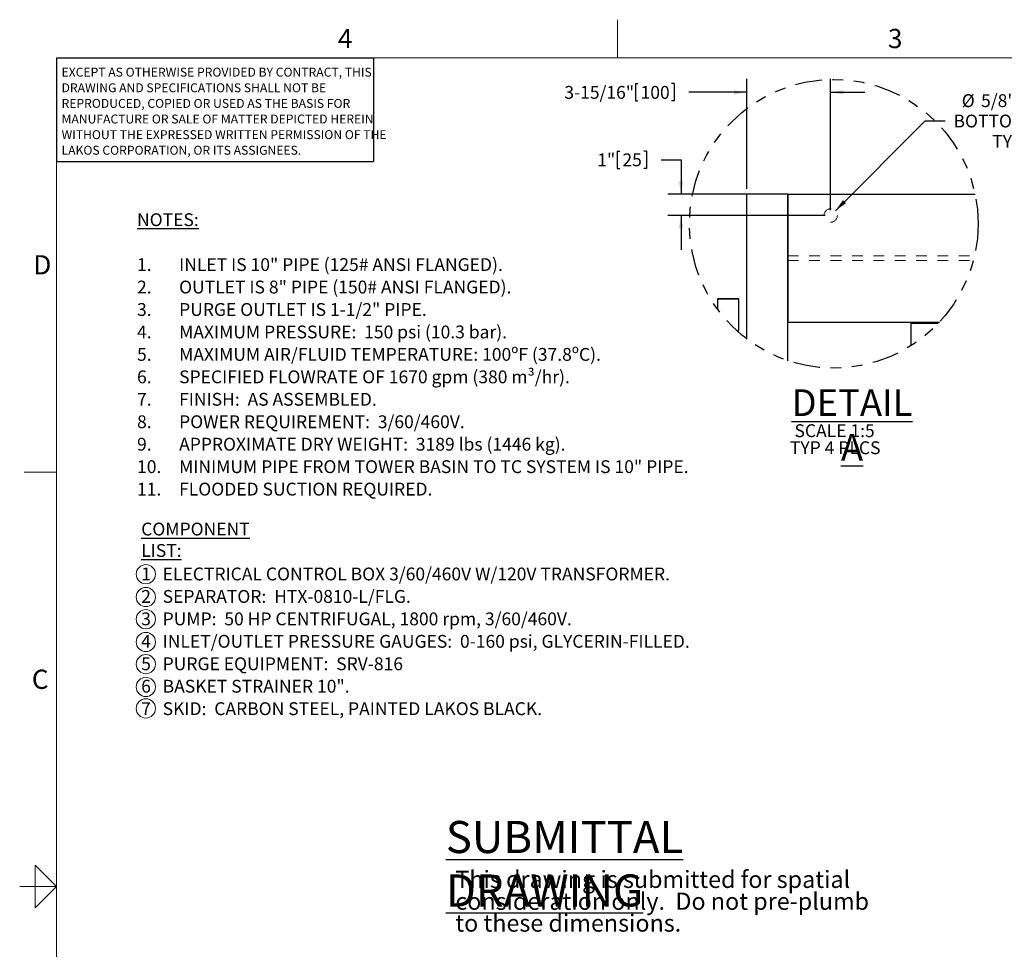
# Model space of a CAD drawing. Units: inches. Extents: x 0.1 to 22.1, y 0.1 to 17.1.
# Drawn here: x 0.1 to 9.3, y 7.6 to 16.3 of the extents above; entities that cross this region are included whole.
import ezdxf

# ---------------------------------------------------------------- set-up
doc = ezdxf.new("R2010")
doc.units = ezdxf.units.IN
doc.header["$MEASUREMENT"] = 0
doc.linetypes.add('HIDDEN', pattern=[0.075, 0.05, -0.025])
doc.linetypes.add('PHANTOM', pattern=[0.5, 0.25, -0.05, 0.05, -0.05, 0.05, -0.05])
doc.layers.add('7', color=7, linetype='Continuous', lineweight=25)
doc.layers.add('SLD-0', color=7, linetype='Continuous')
doc.styles.add('SLDTEXTSTYLE0', font='TXT', dxfattribs={"width": 0.75})
doc.styles.add('SLDTEXTSTYLE11', font='TXT', dxfattribs={"width": 0.694444})
doc.styles.add('SLDTEXTSTYLE4', font='TXT', dxfattribs={"width": 0.7})
doc.styles.add('SLDTEXTSTYLE5', font='TXT', dxfattribs={"width": 0.698276})
doc.styles.add('SLDTEXTSTYLE6', font='TXT', dxfattribs={"width": 0.697917})
doc.styles.add('SLDTEXTSTYLE7', font='TXT', dxfattribs={"width": 0.8625})
doc.dimstyles.new('SLDDIMSTYLE5', dxfattribs={"dimtxt": 0.12, "dimasz": 0.12, "dimexe": 0, "dimexo": 0.0625, "dimgap": 0.03, "dimtad": 0, "dimtih": 1, "dimtoh": 1, "dimdec": 6, "dimlfac": 5, "dimrnd": 1e-09, "dimzin": 12, "dimdsep": 46, "dimlunit": 5, "dimtxsty": 'SLDTEXTSTYLE0', "dimsah": 1, "dimcen": 0.09, "dimadec": 0, "dimazin": 3, "dimtfac": 1, "dimtmove": 0, "dimatfit": 0, "dimfxl": 1, "dimfrac": 2, "dimtolj": 1, "dimtzin": 12, "dimarcsym": 0})
doc.dimstyles.new('SLDDIMSTYLE6', dxfattribs={"dimtxt": 0.12, "dimasz": 0.12, "dimexe": 0, "dimexo": 0.0625, "dimgap": 0.03, "dimtad": 0, "dimtih": 1, "dimtoh": 1, "dimlfac": 5, "dimrnd": 1e-09, "dimzin": 12, "dimdsep": 46, "dimlunit": 5, "dimtxsty": 'SLDTEXTSTYLE0', "dimsah": 1, "dimcen": 0.09, "dimadec": 0, "dimazin": 3, "dimtfac": 1, "dimtmove": 0, "dimatfit": 0, "dimfxl": 1, "dimfrac": 2, "dimtolj": 1, "dimtzin": 12, "dimarcsym": 0})
doc.dimstyles.new('SLDDIMSTYLE7', dxfattribs={"dimtxt": 0.12, "dimasz": 0.12, "dimexe": 0, "dimexo": 0.0625, "dimgap": 0.03, "dimtad": 0, "dimtih": 1, "dimtoh": 1, "dimlfac": 5, "dimrnd": 1e-09, "dimzin": 12, "dimdsep": 46, "dimlunit": 5, "dimtxsty": 'SLDTEXTSTYLE0', "dimsah": 1, "dimcen": 0, "dimadec": 0, "dimazin": 3, "dimtfac": 1, "dimtofl": 0, "dimtmove": 0, "dimatfit": 3, "dimfxl": 1, "dimfrac": 2, "dimtolj": 1, "dimtzin": 12, "dimarcsym": 0})

# ---------------------------------------------------------------- blocks, each defined once
blk = doc.blocks.new('SW_NOTE_0')
at = {"layer": '7', "color": 0, "insert": (0, 0.3867), "char_height": 0.3, "attachment_point": 1, "style": 'SLDTEXTSTYLE0'}
blk.add_mtext('\\LSUBMITTAL DRAWING', dxfattribs=at)
blk = doc.blocks.new('SW_NOTE_0_1')
at = {"layer": '7', "color": 0, "char_height": 0.16, "attachment_point": 1, "style": 'SLDTEXTSTYLE0'}
for s, insert in [('This drawing is submitted for spatial', (0, 0.2063)), ('consideration only.  Do not pre-plumb', (0, 0.0018)), ('to these dimensions.', (0, -0.2026))]:
    blk.add_mtext(s, dxfattribs=dict(at, insert=insert))
blk = doc.blocks.new('SUBMITTAL')
at = {"layer": '7', "color": 7}
for name, p in [('SW_NOTE_0', (-0.1369, -0.3026)), ('SW_NOTE_0_1', (-0.0475, -0.5886))]:
    blk.add_blockref(name, p, dxfattribs=at)
blk = doc.blocks.new('SW_NOTE_0_21')
at = {"layer": 'SLD-0', "color": 0, "char_height": 0.083333, "attachment_point": 1, "style": 'SLDTEXTSTYLE0'}
for s, insert in [('EXCEPT AS OTHERWISE PROVIDED BY CONTRACT, THIS', (0, 0.1074)), ('DRAWING AND SPECIFICATIONS SHALL NOT BE', (0, -0.0387)), ('REPRODUCED, COPIED OR USED AS THE BASIS FOR', (0, -0.1848)), ('MANUFACTURE OR SALE OF MATTER DEPICTED HEREIN', (0, -0.3309)), ('WITHOUT THE EXPRESSED WRITTEN PERMISSION OF THE', (0, -0.477)), ('LAKOS CORPORATION, OR ITS ASSIGNEES.', (0, -0.6231))]:
    blk.add_mtext(s, dxfattribs=dict(at, insert=insert))
blk = doc.blocks.new('LAKOS_LEGAL')
at = {"layer": 'SLD-0'}
for p, q in [((7.1772, 9.0092), (10.1427, 9.0092)), ((7.1772, 9.0092), (7.1772, 8.0392)), ((10.1427, 9.0092), (10.1427, 8.0392)), ((7.1772, 8.0392), (10.1427, 8.0392))]:
    blk.add_line(p, q, dxfattribs=at)
at = {"layer": 'SLD-0', "color": 7}
blk.add_blockref('SW_NOTE_0_21', (7.2252, 8.8091), dxfattribs=at)
blk = doc.blocks.new('SW_NOTE_0_22')
at = {"layer": '7', "color": 0, "char_height": 0.12, "attachment_point": 1, "style": 'SLDTEXTSTYLE0'}
for s, insert in [('\\LNOTES:', (0, 0.1547)), ('1.', (0, -0.2653)), ('INLET IS 10" PIPE (125# ANSI FLANGED).', (0.3937, -0.2653)), ('2.', (0, -0.4753)), ('OUTLET IS 8" PIPE (150# ANSI FLANGED).', (0.3937, -0.4753)), ('3.', (0, -0.6853)), ('PURGE OUTLET IS 1-1/2" PIPE.', (0.3937, -0.6853)), ('4.', (0, -0.8953)), ('MAXIMUM PRESSURE:  150 psi (10.3 bar).', (0.3937, -0.8953)), ('5.', (0, -1.1053)), ('MAXIMUM AIR/FLUID TEMPERATURE: 100ºF (37.8ºC).', (0.3937, -1.1053)), ('SPECIFIED FLOWRATE OF 1670 gpm (380 m³/hr).', (0.3937, -1.3153)), ('6.', (0, -1.3153)), ('7.', (0, -1.5253)), ('FINISH:  AS ASSEMBLED.', (0.3937, -1.5253)), ('8.', (0, -1.7353)), ('POWER REQUIREMENT:  3/60/460V.', (0.3937, -1.7353)), ('APPROXIMATE DRY WEIGHT:  3189 lbs (1446 kg).', (0.3937, -1.9453)), ('9.', (0, -1.9453)), ('10.', (0, -2.1553)), ('MINIMUM PIPE FROM TOWER BASIN TO TC SYSTEM IS 10" PIPE.', (0.3937, -2.1553)), ('11.', (0, -2.3653)), ('FLOODED SUCTION REQUIRED.', (0.3937, -2.3653))]:
    blk.add_mtext(s, dxfattribs=dict(at, insert=insert))
blk = doc.blocks.new('SW_NOTE_0_23')
at = {"layer": '7', "color": 0, "char_height": 0.12, "attachment_point": 1}
for s, insert, style in [('\\LCOMPONENT LIST:', (0, 0.1547), 'SLDTEXTSTYLE0'), ('{1   ELECTRICAL CONTROL BOX 3/60/460V W/120V TRANSFORMER.}', (0, -0.2653), 'SLDTEXTSTYLE0'), ('2   SEPARATOR:  HTX-0810-L/FLG.', (0, -0.4753), 'SLDTEXTSTYLE0'), ('3   PUMP:  50 HP CENTRIFUGAL, 1800 rpm, 3/60/460V.', (0, -0.6853), 'SLDTEXTSTYLE4'), ('4   INLET/OUTLET PRESSURE GAUGES:  0-160 psi, GLYCERIN-FILLED.', (0, -0.8953), 'SLDTEXTSTYLE0'), ('5   PURGE EQUIPMENT:  SRV-816', (0, -1.1053), 'SLDTEXTSTYLE5'), ('6   BASKET STRAINER 10".', (0, -1.3153), 'SLDTEXTSTYLE6'), ('7   SKID:  CARBON STEEL, PAINTED LAKOS BLACK.', (0, -1.5253), 'SLDTEXTSTYLE4')]:
    blk.add_mtext(s, dxfattribs=dict(at, insert=insert, style=style))
blk = doc.blocks.new('_D_11')
at = {"layer": '7'}
for p, q in [((6.908, 14.7564), (6.908, 15.7834)), ((7.692, 14.5564), (7.692, 15.7834)), ((5.8648, 15.7394), (5.8648, 15.5775)), ((5.8648, 15.7394), (5.8891, 15.7394)), ((6.2281, 15.7394), (6.2038, 15.7394)), ((6.2281, 15.7394), (6.2281, 15.5775)), ((5.8648, 15.5775), (5.8891, 15.5775)), ((6.2281, 15.5775), (6.2038, 15.5775)), ((6.908, 15.6584), (6.3636, 15.6584)), ((7.692, 15.6584), (8.012, 15.6584))]:
    blk.add_line(p, q, dxfattribs=at)
for points in [[(6.908, 15.6584), (6.788, 15.6784), (6.788, 15.6384)], [(7.692, 15.6584), (7.812, 15.6384), (7.812, 15.6784)]]:
    blk.add_solid(points, dxfattribs=at)
at = {"layer": '7', "char_height": 0.12, "attachment_point": 1, "style": 'SLDTEXTSTYLE0'}
for s, insert in [('3-15/16"', (5.2002, 15.7179)), ('100', (5.9135, 15.7179))]:
    blk.add_mtext(s, dxfattribs=dict(at, insert=insert))
blk = doc.blocks.new('_D_12')
at = {"layer": '7'}
for p, q in [((5.6949, 15.1085), (5.6949, 14.9466)), ((5.6949, 15.1085), (5.7192, 15.1085)), ((5.9695, 15.1085), (5.9452, 15.1085)), ((5.9695, 15.1085), (5.9695, 14.9466)), ((6.105, 15.0276), (6.2925, 15.0276)), ((6.2925, 15.0276), (6.2925, 14.7064)), ((5.6949, 14.9466), (5.7192, 14.9466)), ((5.9695, 14.9466), (5.9452, 14.9466)), ((7.242, 14.7064), (6.1675, 14.7064)), ((7.642, 14.5064), (6.1675, 14.5064)), ((6.2925, 14.5064), (6.2925, 14.1864))]:
    blk.add_line(p, q, dxfattribs=at)
for points in [[(6.2925, 14.7064), (6.3125, 14.8264), (6.2725, 14.8264)], [(6.2925, 14.5064), (6.2725, 14.3864), (6.3125, 14.3864)]]:
    blk.add_solid(points, dxfattribs=at)
at = {"layer": '7', "char_height": 0.12, "attachment_point": 1, "style": 'SLDTEXTSTYLE0'}
for s, insert in [('1"', (5.5081, 15.087)), ('25', (5.7436, 15.087))]:
    blk.add_mtext(s, dxfattribs=dict(at, insert=insert))
blk = doc.blocks.new('_D_13')
at = {"layer": '7'}
for p, q in [((9.4445, 15.662), (9.4445, 15.5001)), ((9.4445, 15.662), (9.4689, 15.662)), ((9.7192, 15.662), (9.6948, 15.662)), ((9.7192, 15.662), (9.7192, 15.5001)), ((9.4445, 15.5001), (9.4689, 15.5001)), ((9.7192, 15.5001), (9.6948, 15.5001)), ((7.7361, 14.5506), (8.5757, 15.3906)), ((8.5757, 15.3906), (8.7632, 15.3906))]:
    blk.add_line(p, q, dxfattribs=at)
blk.add_solid([(7.7361, 14.5506), (7.8351, 14.6213), (7.8068, 14.6496)], dxfattribs=at)
at = {"layer": '7', "char_height": 0.12, "attachment_point": 1}
for s, insert, style in [('%%c', (8.9183, 15.6405), 'SLDTEXTSTYLE0'), ('5/8"', (9.0991, 15.6405), 'SLDTEXTSTYLE0'), ('16', (9.4932, 15.6405), 'SLDTEXTSTYLE0'), ('THRU', (9.8129, 15.6405), 'SLDTEXTSTYLE0'), ('BOTTOM FLG ONLY', (8.8413, 15.45), 'SLDTEXTSTYLE0'), ('TYP 4 PLC', (9.204, 15.2596), 'SLDTEXTSTYLE11')]:
    blk.add_mtext(s, dxfattribs=dict(at, insert=insert, style=style))
blk = doc.blocks.new('SW_NOTE_0_31')
at = {"layer": '7', "color": 0, "attachment_point": 2}
for s, insert, char_height, style in [('\\LDETAIL A', (0.8437, 0.3223), 0.25, 'SLDTEXTSTYLE0'), ('SCALE 1:5', (0.6805, -0.0047), 0.12, 'SLDTEXTSTYLE0'), ('TYP 4 PLCS', (0.6864, -0.1641), 0.12, 'SLDTEXTSTYLE4')]:
    blk.add_mtext(s, dxfattribs=dict(at, insert=insert, char_height=char_height, style=style))

msp = doc.modelspace()

# ---------------------------------------------------------------- linework, layer by layer
at = {"color": 7, "linetype": 'Continuous', "lineweight": 25}
for p, q in [((7.29195218, 14.70635446), (6.90795184, 14.70635446)), ((6.90795184, 13.35067591), (6.90795184, 14.70635446)), ((7.29195218, 14.70635446), (7.29195218, 13.5083546)), ((7.29195218, 14.70635446), (9.0425988, 14.70635446)), ((7.29195218, 13.14843594), (7.29195218, 14.70635446)), ((6.63944934, 13.73085452), (6.63298857, 13.72439469)), ((6.63944934, 13.73085452), (6.81855144, 13.73085452)), ((6.81855144, 13.73085452), (6.82652908, 13.73085452)), ((6.83298891, 13.72439469), (6.82652908, 13.73085452)), ((6.63298857, 13.72439469), (6.63298857, 13.6290323)), ((6.82446028, 13.72439469), (6.63298857, 13.72439469)), ((6.83298891, 13.72439469), (6.82446028, 13.72439469)), ((6.83298891, 13.43085448), (6.83298891, 13.72439469)), ((7.29195218, 13.5083546), (8.70909344, 13.5083546)), ((8.441952, 13.5083546), (8.441952, 13.49585452)), ((8.69729923, 13.49585452), (8.441952, 13.49585452)), ((8.441952, 13.49585452), (8.441952, 13.28698518)), ((8.47945223, 13.49585452), (8.47945223, 13.5083546)), ((6.81132849, 13.43085448), (6.83298891, 13.43085448))]:
    msp.add_line(p, q, dxfattribs=at)
at = {"color": 7, "linetype": 'HIDDEN', "lineweight": 18}
for p, q in [((7.29195218, 14.18035519), (7.29195218, 14.70635446)), ((7.29195218, 14.70635446), (9.0425988, 14.70635446)), ((7.29195218, 13.5083546), (7.29195218, 14.70635446)), ((7.29195218, 14.13035487), (7.29195218, 14.18035519)), ((7.29195218, 14.13035487), (9.03802285, 14.13035487)), ((7.29195218, 14.08435512), (9.02674584, 14.08435512)), ((7.29195218, 14.0343548), (7.29195218, 14.08435512)), ((7.29195218, 13.5083546), (7.29195218, 14.0343548)), ((7.29195218, 13.5083546), (8.70909344, 13.5083546))]:
    msp.add_line(p, q, dxfattribs=at)
at = {"color": 7, "linetype": 'PHANTOM', "lineweight": 25}
msp.add_circle((7.72103885, 14.4289483), 1.3503848, dxfattribs=at)
at = {"color": 7, "linetype": 'HIDDEN', "lineweight": 18}
for centre, radius in [((7.69195177, 14.50635503), 0.06250012), ((7.69195207, 14.5063547), 0.0625001)]:
    msp.add_circle(centre, radius, dxfattribs=at)
at = {"color": 7, "linetype": 'Continuous', "lineweight": 25}
msp.add_arc((6.8292122, 13.40648664), 0.02436817, 89.703083261, 123.457119316, dxfattribs=at)
at = {"layer": '7', "color": 7, "lineweight": 18}
for p, q in [((5.69845, 16.337598), (5.69845, 15.981299)), ((21.44845, 15.981299), (0.44845, 15.981299)), ((0.44845, 15.981299), (0.44845, 0.481299)), ((0.44845, 12.106299), (0.1453, 12.106299)), ((0.24845, 8.031299), (0.24845, 8.431299)), ((0.24845, 8.431299), (0.44845, 8.231299)), ((0.44845, 8.231299), (0.1047, 8.231299)), ((0.1453, 8.231299), (0.24845, 8.231299)), ((0.44845, 8.231299), (0.24845, 8.031299))]:
    msp.add_line(p, q, dxfattribs=at)
for centre in [(1.28493846, 11.15083772), (1.28493846, 10.93755647), (1.28493846, 10.73052522), (1.28493846, 10.51724397), (1.28493846, 10.31021272), (1.28493846, 10.09693147), (1.28493846, 9.89615022)]:
    msp.add_circle(centre, 0.08984375, dxfattribs=at)

# ---------------------------------------------------------------- block references
at = {"layer": '7'}
for name, p in [('LAKOS_LEGAL', (-6.72872018, 6.9721038)), ('SW_NOTE_0_22', (1.20254109, 14.37244951)), ('SW_NOTE_0_31', (7.04825954, 12.55825673)), ('SW_NOTE_0_23', (1.24142001, 11.47875048)), ('SUBMITTAL', (4.2280497, 8.7592466))]:
    msp.add_blockref(name, p, dxfattribs=at)

# ---------------------------------------------------------------- texts
at = {"layer": '7', "char_height": 0.18, "style": 'SLDTEXTSTYLE7'}
for s, insert, attachment_point in [('4', (3.15038518, 16.25153254), 2), ('3', (8.29596214, 16.25153254), 2), ('D', (0.23209024, 14.13524718), 1), ('C', (0.29647009, 10.25865629), 2)]:
    msp.add_mtext(s, dxfattribs=dict(at, insert=insert, attachment_point=attachment_point))

# ---------------------------------------------------------------- dimensions: what is measured, and where the dimension line sits
at = {"layer": '7'}
dim = msp.add_linear_dim(base=(6.90795225, 15.65844299), p1=(7.69195225, 14.5063549), p2=(6.90795225, 14.7063549), dimstyle='SLDDIMSTYLE5', dxfattribs=at)
dim.commit()
dim.dimension.update_dxf_attribs({"geometry": '_D_11', "text_midpoint": (5.7385133, 15.65844299), "dimtype": 160})
dim = msp.add_diameter_dim_2p(p1=(7.64776963, 14.46214918), p2=(7.73613488, 14.55056062), text='<> THRU\\PBOTTOM FLG ONLY\\PTYP 4 PLC', dimstyle='SLDDIMSTYLE7', dxfattribs=at)
dim.commit()
dim.dimension.update_dxf_attribs({"geometry": '_D_13', "text_midpoint": (9.5548868, 15.390576), "dimtype": 163})
dim = msp.add_linear_dim(base=(6.29250335, 14.7063549), p1=(7.69195225, 14.5063549), p2=(7.29195218, 14.7063549), angle=90, dimstyle='SLDDIMSTYLE6', dxfattribs=at)
dim.commit()
dim.dimension.update_dxf_attribs({"geometry": '_D_12', "text_midpoint": (6.29250335, 15.02755325), "dimtype": 160})

doc.saveas('drawing.dxf')
